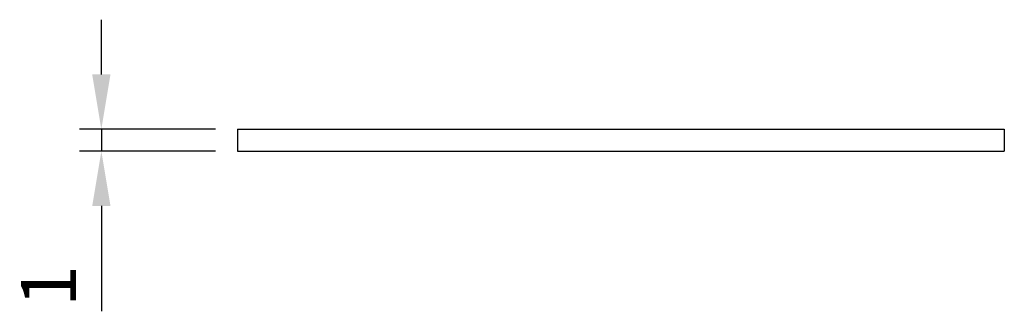
# Model space of a CAD drawing. Extents: x 0 to 367, y 0 to 257.
# Drawn here: x 124 to 169, y 118 to 131 of the extents above; entities that cross this region are included whole.
import ezdxf

# ---------------------------------------------------------------- set-up
doc = ezdxf.new("R2010")
doc.units = 0
doc.header["$LTSCALE"] = 10
doc.header["$MEASUREMENT"] = 0
doc.layers.get('Defpoints').update_dxf_attribs({"linetype": 'CONTINUOUS'})
doc.layers.add('외형선', color=3, linetype='CONTINUOUS', lineweight=30)
doc.styles.get("Standard").update_dxf_attribs({"font": 'BareunDotum1.ttf', "width": 0.8})
doc.dimstyles.new('ISO-25', dxfattribs={"dimtxt": 2.5, "dimasz": 2.5, "dimexe": 1, "dimexo": 1, "dimgap": 0.8, "dimtad": 1, "dimdsep": 46, "dimtxsty": 'Standard', "dimcen": 2.5, "dimclrd": 6, "dimclre": 6, "dimazin": 2, "dimtfac": 1, "dimtmove": 0, "dimatfit": 3, "dimfxl": 1, "dimarcsym": 0})

# ---------------------------------------------------------------- blocks, each defined once
blk = doc.blocks.new('*D13')
at = {"layer": 'Defpoints', "color": 0}
for p in [(133.527, 126.056), (127.317, 125.056), (133.527, 125.056)]:
    blk.add_point(p, dxfattribs=at)
at = {"layer": '외형선', "color": 6, "lineweight": -2}
for p, q in [((127.317, 128.556), (127.317, 131.056)), ((132.527, 126.056), (126.317, 126.056)), ((127.317, 126.056), (127.317, 125.056)), ((132.527, 125.056), (126.317, 125.056)), ((127.317, 122.556), (127.317, 117.751))]:
    blk.add_line(p, q, dxfattribs=at)
at = {"layer": '외형선', "color": 6}
for points in [[(126.9, 128.556), (127.734, 128.556), (127.317, 126.056)], [(127.734, 122.556), (126.9, 122.556), (127.317, 125.056)]]:
    blk.add_solid(points, dxfattribs=at)
at = {"layer": '외형선', "color": 0, "insert": (125.231, 118.904), "char_height": 2.5, "attachment_point": 5, "rotation": 90}
blk.add_mtext('1', dxfattribs=at)

msp = doc.modelspace()

# ---------------------------------------------------------------- linework, layer by layer
at = {"layer": '외형선', "color": 7}
for p, q in [((133.527, 126.056), (133.527, 125.056)), ((133.527, 126.056), (168.527, 126.056)), ((168.527, 126.056), (168.527, 125.056)), ((133.527, 125.056), (168.527, 125.056))]:
    msp.add_line(p, q, dxfattribs=at)

# ---------------------------------------------------------------- dimensions: what is measured, and where the dimension line sits
dim = msp.add_linear_dim(base=(127.317, 125.056), p1=(133.527, 126.056), p2=(133.527, 125.056), angle=90, dimstyle='ISO-25', override={"dimcen": 3}, dxfattribs=at)
dim.commit()
dim.dimension.update_dxf_attribs({"geometry": '*D13', "text_midpoint": (125.231, 118.904)})

doc.saveas('drawing.dxf')
